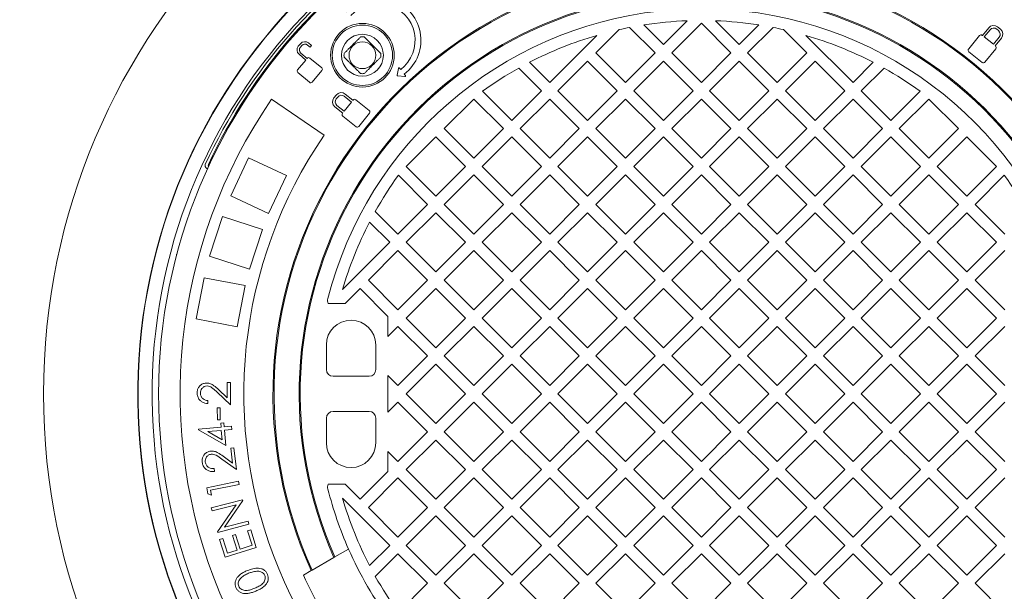
# Model space of a CAD drawing. Units: millimetres. Extents: x 618 to 6918, y 410 to 4891.
# Drawn here: x 5230 to 5817, y 2539 to 2880 of the extents above; entities that cross this region are included whole.
import ezdxf

# ---------------------------------------------------------------- set-up
doc = ezdxf.new("R2010")
doc.units = ezdxf.units.MM
doc.header["$LTSCALE"] = 25
doc.linetypes.add('SLD-Durchgehend', pattern=[0])
doc.layers.add('MAßLINIE_MAßZEICHNUNGEN', color=7, linetype='SLD-Durchgehend')
doc.styles.add('SLDTEXTSTYLE0', font='Opinion Pro')
doc.dimstyles.new('SLDDIMSTYLE0', dxfattribs={"dimtxt": 132.291667, "dimasz": 87.5, "dimexe": 0, "dimexo": 0.0625, "dimgap": 33.072917, "dimtad": 0, "dimdec": 0, "dimrnd": 1e-09, "dimzin": 12, "dimdsep": 46, "dimtxsty": 'SLDTEXTSTYLE0', "dimsah": 1, "dimcen": 0.09, "dimadec": 0, "dimazin": 3, "dimtfac": 1, "dimtdec": 0, "dimtofl": 0, "dimtmove": 0, "dimatfit": 3, "dimfxl": 1, "dimfrac": 2, "dimtolj": 1, "dimtzin": 12, "dimarcsym": 0})

# ---------------------------------------------------------------- blocks, each defined once
blk = doc.blocks.new('_D')
at = {"layer": 'MAßLINIE_MAßZEICHNUNGEN', "color": 7}
for p, q in [((5663.9, 3201.7), (6846.32, 3201.7)), ((6821.32, 3201.7), (6821.32, 2848.28)), ((6821.32, 2111.7), (6821.32, 2465.12)), ((5663.9, 2111.7), (6846.32, 2111.7))]:
    blk.add_line(p, q, dxfattribs=at)
for points in [[(6821.32, 3201.7), (6783.82, 3114.2), (6858.82, 3114.2)], [(6821.32, 2111.7), (6858.82, 2199.2), (6783.82, 2199.2)]]:
    blk.add_solid(points, dxfattribs=at)
at = {"layer": 'MAßLINIE_MAßZEICHNUNGEN', "color": 7, "insert": (6744.63, 2465.12), "char_height": 132.292, "attachment_point": 1, "rotation": 90, "style": 'SLDTEXTSTYLE0'}
blk.add_mtext('1090', dxfattribs=at)
blk = doc.blocks.new('_D_1')
at = {"layer": 'MAßLINIE_MAßZEICHNUNGEN', "color": 7}
for p, q in [((4701.32, 2535.7), (4701.32, 1805.12)), ((6571.32, 2535.7), (6571.32, 1805.12)), ((4701.32, 1830.12), (5455.88, 1830.12)), ((6571.32, 1830.12), (5816.75, 1830.12))]:
    blk.add_line(p, q, dxfattribs=at)
for points in [[(4701.32, 1830.12), (4788.82, 1792.62), (4788.82, 1867.62)], [(6571.32, 1830.12), (6483.82, 1867.62), (6483.82, 1792.62)]]:
    blk.add_solid(points, dxfattribs=at)
at = {"layer": 'MAßLINIE_MAßZEICHNUNGEN', "color": 7, "insert": (5455.88, 1906.8), "char_height": 132.292, "attachment_point": 1, "style": 'SLDTEXTSTYLE0'}
blk.add_mtext('1870', dxfattribs=at)

msp = doc.modelspace()

# ---------------------------------------------------------------- linework, layer by layer
at = {"color": 7, "linetype": 'SLD-Durchgehend', "lineweight": 18}
for p, q in [((5613.69, 2865.3), (5627.93, 2879.54)), ((5644.7, 2879.54), (5658.94, 2865.3)), ((5587.28, 2874.24), (5573.38, 2860.35)), ((5608.74, 2860.35), (5593.53, 2875.56)), ((5601.95, 2877.04), (5613.69, 2865.3)), ((5636.32, 2878.03), (5618.64, 2860.35)), ((5653.99, 2860.35), (5636.32, 2878.03)), ((5658.94, 2865.3), (5670.68, 2877.04)), ((5679.1, 2875.56), (5663.89, 2860.35)), ((5699.25, 2860.35), (5685.35, 2874.24)), ((5807.79, 2875.35), (5804.05, 2870.73)), ((5808.6, 2874.13), (5805.14, 2869.85)), ((5813.61, 2873.67), (5812.54, 2874.54)), ((5814.83, 2874.49), (5813.08, 2875.91)), ((5390.39, 2868.63), (5390.5, 2868.54)), ((5545.81, 2842.67), (5573.93, 2870.8)), ((5698.7, 2870.8), (5726.82, 2842.67)), ((5802.24, 2870.65), (5795.83, 2862.74)), ((5804.05, 2870.73), (5803.93, 2870.82)), ((5805.14, 2869.85), (5810.56, 2865.46)), ((5810.56, 2865.46), (5814.02, 2869.74)), ((5811.65, 2864.58), (5815.39, 2869.2)), ((5397.13, 2865.84), (5395.83, 2864.29)), ((5397.05, 2863.78), (5397.85, 2864.73)), ((5401.4, 2865.04), (5402.8, 2863.86)), ((5403.61, 2864.83), (5401.9, 2866.26)), ((5402.8, 2863.86), (5403.61, 2864.83)), ((5805.56, 2854.86), (5811.96, 2862.77)), ((5811.79, 2864.46), (5811.65, 2864.58)), ((5383.15, 2859.7), (5383.04, 2859.79)), ((5400.35, 2856.07), (5395.4, 2850.17)), ((5396.25, 2859.52), (5400.35, 2856.07)), ((5401.16, 2857.04), (5397.36, 2860.23)), ((5401.25, 2857.15), (5401.16, 2857.04)), ((5409.79, 2851.39), (5402.77, 2857.28)), ((5568.43, 2855.4), (5550.76, 2837.72)), ((5586.11, 2837.72), (5568.43, 2855.4)), ((5573.38, 2860.35), (5591.06, 2842.67)), ((5591.06, 2842.67), (5608.74, 2860.35)), ((5613.69, 2855.4), (5596.01, 2837.72)), ((5631.37, 2837.72), (5613.69, 2855.4)), ((5618.64, 2860.35), (5636.32, 2842.67)), ((5636.32, 2842.67), (5653.99, 2860.35)), ((5658.94, 2855.4), (5641.26, 2837.72)), ((5676.62, 2837.72), (5658.94, 2855.4)), ((5663.89, 2860.35), (5681.57, 2842.67)), ((5681.57, 2842.67), (5699.25, 2860.35)), ((5704.2, 2855.4), (5686.52, 2837.72)), ((5721.88, 2837.72), (5704.2, 2855.4)), ((5796.01, 2861.05), (5803.87, 2854.68)), ((5404.07, 2842.89), (5409.92, 2849.87)), ((5455.55, 2851.11), (5454.88, 2847.03)), ((5456.92, 2850.43), (5456.26, 2851.29)), ((5540.86, 2837.72), (5527.32, 2851.25)), ((5533.76, 2854.72), (5545.81, 2842.67)), ((5726.82, 2842.67), (5738.87, 2854.72)), ((5745.31, 2851.25), (5731.77, 2837.72)), ((5395.53, 2848.65), (5402.55, 2842.76)), ((5455.24, 2846.57), (5459.35, 2846.16)), ((5459.71, 2846.81), (5459.05, 2847.66)), ((5379.85, 2832.62), (5411.18, 2811.12)), ((5418.53, 2835.22), (5417.11, 2833.47)), ((5419.34, 2834), (5418.48, 2832.93)), ((5427.56, 2830.95), (5423.28, 2834.41)), ((5428.44, 2832.03), (5423.82, 2835.78)), ((5428.56, 2832.17), (5428.44, 2832.03)), ((5438.15, 2825.94), (5430.24, 2832.35)), ((5500.55, 2832.77), (5482.87, 2815.09)), ((5518.23, 2815.09), (5500.55, 2832.77)), ((5505.74, 2837.48), (5523.18, 2820.04)), ((5523.18, 2820.04), (5540.86, 2837.72)), ((5545.81, 2832.77), (5528.13, 2815.09)), ((5563.48, 2815.09), (5545.81, 2832.77)), ((5550.76, 2837.72), (5568.43, 2820.04)), ((5568.43, 2820.04), (5586.11, 2837.72)), ((5591.06, 2832.77), (5573.38, 2815.09)), ((5608.74, 2815.09), (5591.06, 2832.77)), ((5596.01, 2837.72), (5613.69, 2820.04)), ((5613.69, 2820.04), (5631.37, 2837.72)), ((5636.32, 2832.77), (5618.64, 2815.09)), ((5653.99, 2815.09), (5636.32, 2832.77)), ((5641.26, 2837.72), (5658.94, 2820.04)), ((5658.94, 2820.04), (5676.62, 2837.72)), ((5681.57, 2832.77), (5663.89, 2815.09)), ((5699.25, 2815.09), (5681.57, 2832.77)), ((5686.52, 2837.72), (5704.2, 2820.04)), ((5704.2, 2820.04), (5721.88, 2837.72)), ((5726.82, 2832.77), (5709.15, 2815.09)), ((5744.5, 2815.09), (5726.82, 2832.77)), ((5731.77, 2837.72), (5749.45, 2820.04)), ((5749.45, 2820.04), (5766.89, 2837.48)), ((5772.08, 2832.77), (5754.4, 2815.09)), ((5789.76, 2815.09), (5772.08, 2832.77)), ((5417.67, 2828.18), (5422.29, 2824.43)), ((5418.89, 2828.99), (5423.17, 2825.52)), ((5423.17, 2825.52), (5427.56, 2830.95)), ((5422.29, 2824.43), (5422.19, 2824.32)), ((5422.37, 2822.63), (5430.28, 2816.22)), ((5431.97, 2816.4), (5438.33, 2824.26)), ((5482.87, 2815.09), (5500.55, 2797.42)), ((5500.55, 2797.42), (5518.23, 2815.09)), ((5528.13, 2815.09), (5545.81, 2797.42)), ((5545.81, 2797.42), (5563.48, 2815.09)), ((5573.38, 2815.09), (5591.06, 2797.42)), ((5591.06, 2797.42), (5608.74, 2815.09)), ((5618.64, 2815.09), (5636.32, 2797.42)), ((5636.32, 2797.42), (5653.99, 2815.09)), ((5663.89, 2815.09), (5681.57, 2797.42)), ((5681.57, 2797.42), (5699.25, 2815.09)), ((5709.15, 2815.09), (5726.82, 2797.42)), ((5726.82, 2797.42), (5744.5, 2815.09)), ((5754.4, 2815.09), (5772.08, 2797.42)), ((5772.08, 2797.42), (5789.76, 2815.09)), ((5477.92, 2810.14), (5460.25, 2792.47)), ((5495.6, 2792.47), (5477.92, 2810.14)), ((5523.18, 2810.14), (5505.5, 2792.47)), ((5540.86, 2792.47), (5523.18, 2810.14)), ((5568.43, 2810.14), (5550.76, 2792.47)), ((5586.11, 2792.47), (5568.43, 2810.14)), ((5613.69, 2810.14), (5596.01, 2792.47)), ((5631.37, 2792.47), (5613.69, 2810.14)), ((5658.94, 2810.14), (5641.26, 2792.47)), ((5676.62, 2792.47), (5658.94, 2810.14)), ((5704.2, 2810.14), (5686.52, 2792.47)), ((5721.88, 2792.47), (5704.2, 2810.14)), ((5749.45, 2810.14), (5731.77, 2792.47)), ((5767.13, 2792.47), (5749.45, 2810.14)), ((5794.71, 2810.14), (5777.03, 2792.47)), ((5812.38, 2792.47), (5794.71, 2810.14)), ((5366.12, 2797.66), (5355.47, 2775.04)), ((5388.74, 2787.02), (5366.12, 2797.66)), ((5340.29, 2793.71), (5340.17, 2793.39)), ((5460.25, 2792.47), (5477.92, 2774.79)), ((5477.92, 2774.79), (5495.6, 2792.47)), ((5505.5, 2792.47), (5523.18, 2774.79)), ((5523.18, 2774.79), (5540.86, 2792.47)), ((5550.76, 2792.47), (5568.43, 2774.79)), ((5568.43, 2774.79), (5586.11, 2792.47)), ((5596.01, 2792.47), (5613.69, 2774.79)), ((5613.69, 2774.79), (5631.37, 2792.47)), ((5641.26, 2792.47), (5658.94, 2774.79)), ((5658.94, 2774.79), (5676.62, 2792.47)), ((5686.52, 2792.47), (5704.2, 2774.79)), ((5704.2, 2774.79), (5721.88, 2792.47)), ((5731.77, 2792.47), (5749.45, 2774.79)), ((5749.45, 2774.79), (5767.13, 2792.47)), ((5777.03, 2792.47), (5794.71, 2774.79)), ((5794.71, 2774.79), (5812.38, 2792.47)), ((5388.74, 2787.02), (5378.09, 2764.4)), ((5472.97, 2769.84), (5455.54, 2787.27)), ((5500.55, 2787.52), (5482.87, 2769.84)), ((5518.23, 2769.84), (5500.55, 2787.52)), ((5545.81, 2787.52), (5528.13, 2769.84)), ((5563.48, 2769.84), (5545.81, 2787.52)), ((5591.06, 2787.52), (5573.38, 2769.84)), ((5608.74, 2769.84), (5591.06, 2787.52)), ((5636.32, 2787.52), (5618.64, 2769.84)), ((5653.99, 2769.84), (5636.32, 2787.52)), ((5681.57, 2787.52), (5663.89, 2769.84)), ((5699.25, 2769.84), (5681.57, 2787.52)), ((5726.82, 2787.52), (5709.15, 2769.84)), ((5744.5, 2769.84), (5726.82, 2787.52)), ((5772.08, 2787.52), (5754.4, 2769.84)), ((5789.76, 2769.84), (5772.08, 2787.52)), ((5817.09, 2787.27), (5799.66, 2769.84)), ((5336.29, 2778.69), (5335.99, 2778.79)), ((5378.09, 2764.4), (5355.47, 2775.04)), ((5455.3, 2752.16), (5472.97, 2769.84)), ((5482.87, 2769.84), (5500.55, 2752.16)), ((5500.55, 2752.16), (5518.23, 2769.84)), ((5528.13, 2769.84), (5545.81, 2752.16)), ((5545.81, 2752.16), (5563.48, 2769.84)), ((5573.38, 2769.84), (5591.06, 2752.16)), ((5591.06, 2752.16), (5608.74, 2769.84)), ((5618.64, 2769.84), (5636.32, 2752.16)), ((5636.32, 2752.16), (5653.99, 2769.84)), ((5663.89, 2769.84), (5681.57, 2752.16)), ((5681.57, 2752.16), (5699.25, 2769.84)), ((5709.15, 2769.84), (5726.82, 2752.16)), ((5726.82, 2752.16), (5744.5, 2769.84)), ((5754.4, 2769.84), (5772.08, 2752.16)), ((5772.08, 2752.16), (5789.76, 2769.84)), ((5799.66, 2769.84), (5817.33, 2752.16)), ((5350.58, 2762.69), (5342.86, 2738.91)), ((5374.36, 2754.96), (5350.58, 2762.69)), ((5441.76, 2765.69), (5455.3, 2752.16)), ((5477.92, 2764.89), (5460.25, 2747.21)), ((5495.6, 2747.21), (5477.92, 2764.89)), ((5523.18, 2764.89), (5505.5, 2747.21)), ((5540.86, 2747.21), (5523.18, 2764.89)), ((5568.43, 2764.89), (5550.76, 2747.21)), ((5586.11, 2747.21), (5568.43, 2764.89)), ((5613.69, 2764.89), (5596.01, 2747.21)), ((5631.37, 2747.21), (5613.69, 2764.89)), ((5658.94, 2764.89), (5641.26, 2747.21)), ((5676.62, 2747.21), (5658.94, 2764.89)), ((5704.2, 2764.89), (5686.52, 2747.21)), ((5721.88, 2747.21), (5704.2, 2764.89)), ((5749.45, 2764.89), (5731.77, 2747.21)), ((5767.13, 2747.21), (5749.45, 2764.89)), ((5794.71, 2764.89), (5777.03, 2747.21)), ((5812.38, 2747.21), (5794.71, 2764.89)), ((5450.35, 2747.21), (5438.3, 2759.26)), ((5374.36, 2754.96), (5366.63, 2731.18)), ((5422.22, 2719.08), (5450.35, 2747.21)), ((5460.25, 2747.21), (5477.92, 2729.53)), ((5477.92, 2729.53), (5495.6, 2747.21)), ((5505.5, 2747.21), (5523.18, 2729.53)), ((5523.18, 2729.53), (5540.86, 2747.21)), ((5550.76, 2747.21), (5568.43, 2729.53)), ((5568.43, 2729.53), (5586.11, 2747.21)), ((5596.01, 2747.21), (5613.69, 2729.53)), ((5613.69, 2729.53), (5631.37, 2747.21)), ((5641.26, 2747.21), (5658.94, 2729.53)), ((5658.94, 2729.53), (5676.62, 2747.21)), ((5686.52, 2747.21), (5704.2, 2729.53)), ((5704.2, 2729.53), (5721.88, 2747.21)), ((5731.77, 2747.21), (5749.45, 2729.53)), ((5749.45, 2729.53), (5767.13, 2747.21)), ((5777.03, 2747.21), (5794.71, 2729.53)), ((5794.71, 2729.53), (5812.38, 2747.21)), ((5322.99, 2739.94), (5323.29, 2739.84)), ((5366.63, 2731.18), (5342.86, 2738.91)), ((5455.3, 2742.26), (5437.62, 2724.58)), ((5472.97, 2724.58), (5455.3, 2742.26)), ((5500.55, 2742.26), (5482.87, 2724.58)), ((5518.23, 2724.58), (5500.55, 2742.26)), ((5545.81, 2742.26), (5528.13, 2724.58)), ((5563.48, 2724.58), (5545.81, 2742.26)), ((5591.06, 2742.26), (5573.38, 2724.58)), ((5608.74, 2724.58), (5591.06, 2742.26)), ((5636.32, 2742.26), (5618.64, 2724.58)), ((5653.99, 2724.58), (5636.32, 2742.26)), ((5681.57, 2742.26), (5663.89, 2724.58)), ((5699.25, 2724.58), (5681.57, 2742.26)), ((5726.82, 2742.26), (5709.15, 2724.58)), ((5744.5, 2724.58), (5726.82, 2742.26)), ((5772.08, 2742.26), (5754.4, 2724.58)), ((5789.76, 2724.58), (5772.08, 2742.26)), ((5817.33, 2742.26), (5799.66, 2724.58)), ((5339.55, 2726.04), (5334.87, 2701.48)), ((5364.11, 2721.35), (5339.55, 2726.04)), ((5364.11, 2721.35), (5359.42, 2696.8)), ((5437.62, 2724.58), (5455.3, 2706.91)), ((5455.3, 2706.91), (5472.97, 2724.58)), ((5482.87, 2724.58), (5500.55, 2706.91)), ((5500.55, 2706.91), (5518.23, 2724.58)), ((5528.13, 2724.58), (5545.81, 2706.91)), ((5545.81, 2706.91), (5563.48, 2724.58)), ((5573.38, 2724.58), (5591.06, 2706.91)), ((5591.06, 2706.91), (5608.74, 2724.58)), ((5618.64, 2724.58), (5636.32, 2706.91)), ((5636.32, 2706.91), (5653.99, 2724.58)), ((5663.89, 2724.58), (5681.57, 2706.91)), ((5681.57, 2706.91), (5699.25, 2724.58)), ((5709.15, 2724.58), (5726.82, 2706.91)), ((5726.82, 2706.91), (5744.5, 2724.58)), ((5754.4, 2724.58), (5772.08, 2706.91)), ((5772.08, 2706.91), (5789.76, 2724.58)), ((5799.66, 2724.58), (5817.33, 2706.91)), ((5432.67, 2719.63), (5423.74, 2710.7)), ((5449.32, 2702.99), (5432.67, 2719.63)), ((5477.92, 2719.63), (5460.25, 2701.96)), ((5495.6, 2701.96), (5477.92, 2719.63)), ((5523.18, 2719.63), (5505.5, 2701.96)), ((5540.86, 2701.96), (5523.18, 2719.63)), ((5568.43, 2719.63), (5550.76, 2701.96)), ((5586.11, 2701.96), (5568.43, 2719.63)), ((5613.69, 2719.63), (5596.01, 2701.96)), ((5631.37, 2701.96), (5613.69, 2719.63)), ((5658.94, 2719.63), (5641.26, 2701.96)), ((5676.62, 2701.96), (5658.94, 2719.63)), ((5704.2, 2719.63), (5686.52, 2701.96)), ((5721.88, 2701.96), (5704.2, 2719.63)), ((5749.45, 2719.63), (5731.77, 2701.96)), ((5767.13, 2701.96), (5749.45, 2719.63)), ((5794.71, 2719.63), (5777.03, 2701.96)), ((5812.38, 2701.96), (5794.71, 2719.63)), ((5413.58, 2710.7), (5423.74, 2710.7)), ((5449.32, 2702.99), (5449.32, 2691.03)), ((5359.42, 2696.8), (5334.87, 2701.48)), ((5455.3, 2697.01), (5449.32, 2691.03)), ((5472.97, 2679.33), (5455.3, 2697.01)), ((5460.25, 2701.96), (5477.92, 2684.28)), ((5477.92, 2684.28), (5495.6, 2701.96)), ((5500.55, 2697.01), (5482.87, 2679.33)), ((5518.23, 2679.33), (5500.55, 2697.01)), ((5505.5, 2701.96), (5523.18, 2684.28)), ((5523.18, 2684.28), (5540.86, 2701.96)), ((5545.81, 2697.01), (5528.13, 2679.33)), ((5563.48, 2679.33), (5545.81, 2697.01)), ((5550.76, 2701.96), (5568.43, 2684.28)), ((5568.43, 2684.28), (5586.11, 2701.96)), ((5591.06, 2697.01), (5573.38, 2679.33)), ((5608.74, 2679.33), (5591.06, 2697.01)), ((5596.01, 2701.96), (5613.69, 2684.28)), ((5613.69, 2684.28), (5631.37, 2701.96)), ((5636.32, 2697.01), (5618.64, 2679.33)), ((5653.99, 2679.33), (5636.32, 2697.01)), ((5641.26, 2701.96), (5658.94, 2684.28)), ((5658.94, 2684.28), (5676.62, 2701.96)), ((5681.57, 2697.01), (5663.89, 2679.33)), ((5699.25, 2679.33), (5681.57, 2697.01)), ((5686.52, 2701.96), (5704.2, 2684.28)), ((5704.2, 2684.28), (5721.88, 2701.96)), ((5726.82, 2697.01), (5709.15, 2679.33)), ((5744.5, 2679.33), (5726.82, 2697.01)), ((5731.77, 2701.96), (5749.45, 2684.28)), ((5749.45, 2684.28), (5767.13, 2701.96)), ((5772.08, 2697.01), (5754.4, 2679.33)), ((5789.76, 2679.33), (5772.08, 2697.01)), ((5777.03, 2701.96), (5794.71, 2684.28)), ((5794.71, 2684.28), (5812.38, 2701.96)), ((5817.33, 2697.01), (5799.66, 2679.33)), ((5412.57, 2685.95), (5412.57, 2671.2)), ((5442.07, 2685.95), (5442.07, 2671.2)), ((5455.3, 2661.65), (5472.97, 2679.33)), ((5482.87, 2679.33), (5500.55, 2661.65)), ((5500.55, 2661.65), (5518.23, 2679.33)), ((5528.13, 2679.33), (5545.81, 2661.65)), ((5545.81, 2661.65), (5563.48, 2679.33)), ((5573.38, 2679.33), (5591.06, 2661.65)), ((5591.06, 2661.65), (5608.74, 2679.33)), ((5618.64, 2679.33), (5636.32, 2661.65)), ((5636.32, 2661.65), (5653.99, 2679.33)), ((5663.89, 2679.33), (5681.57, 2661.65)), ((5681.57, 2661.65), (5699.25, 2679.33)), ((5709.15, 2679.33), (5726.82, 2661.65)), ((5726.82, 2661.65), (5744.5, 2679.33)), ((5754.4, 2679.33), (5772.08, 2661.65)), ((5772.08, 2661.65), (5789.76, 2679.33)), ((5799.66, 2679.33), (5817.33, 2661.65)), ((5477.92, 2674.38), (5460.25, 2656.7)), ((5495.6, 2656.7), (5477.92, 2674.38)), ((5523.18, 2674.38), (5505.5, 2656.7)), ((5540.86, 2656.7), (5523.18, 2674.38)), ((5568.43, 2674.38), (5550.76, 2656.7)), ((5586.11, 2656.7), (5568.43, 2674.38)), ((5613.69, 2674.38), (5596.01, 2656.7)), ((5631.37, 2656.7), (5613.69, 2674.38)), ((5658.94, 2674.38), (5641.26, 2656.7)), ((5676.62, 2656.7), (5658.94, 2674.38)), ((5704.2, 2674.38), (5686.52, 2656.7)), ((5721.88, 2656.7), (5704.2, 2674.38)), ((5749.45, 2674.38), (5731.77, 2656.7)), ((5767.13, 2656.7), (5749.45, 2674.38)), ((5794.71, 2674.38), (5777.03, 2656.7)), ((5812.38, 2656.7), (5794.71, 2674.38)), ((5449.32, 2667.63), (5449.32, 2645.77)), ((5449.32, 2667.63), (5455.3, 2661.65)), ((5353.41, 2654.36), (5353.41, 2663.43)), ((5353.41, 2663.43), (5355.41, 2663.43)), ((5355.41, 2663.43), (5355.41, 2650.18)), ((5438.07, 2667.2), (5416.57, 2667.2)), ((5355.41, 2650.18), (5347.34, 2657.74)), ((5348.2, 2659.24), (5353.41, 2654.36)), ((5460.25, 2656.7), (5477.92, 2639.02)), ((5477.92, 2639.02), (5495.6, 2656.7)), ((5505.5, 2656.7), (5523.18, 2639.02)), ((5523.18, 2639.02), (5540.86, 2656.7)), ((5550.76, 2656.7), (5568.43, 2639.02)), ((5568.43, 2639.02), (5586.11, 2656.7)), ((5596.01, 2656.7), (5613.69, 2639.02)), ((5613.69, 2639.02), (5631.37, 2656.7)), ((5641.26, 2656.7), (5658.94, 2639.02)), ((5658.94, 2639.02), (5676.62, 2656.7)), ((5686.52, 2656.7), (5704.2, 2639.02)), ((5704.2, 2639.02), (5721.88, 2656.7)), ((5731.77, 2656.7), (5749.45, 2639.02)), ((5749.45, 2639.02), (5767.13, 2656.7)), ((5777.03, 2656.7), (5794.71, 2639.02)), ((5794.71, 2639.02), (5812.38, 2656.7)), ((5341.91, 2652.68), (5341.91, 2650.93)), ((5455.3, 2651.75), (5449.32, 2645.77)), ((5472.97, 2634.07), (5455.3, 2651.75)), ((5500.55, 2651.75), (5482.87, 2634.07)), ((5518.23, 2634.07), (5500.55, 2651.75)), ((5545.81, 2651.75), (5528.13, 2634.07)), ((5563.48, 2634.07), (5545.81, 2651.75)), ((5591.06, 2651.75), (5573.38, 2634.07)), ((5608.74, 2634.07), (5591.06, 2651.75)), ((5636.32, 2651.75), (5618.64, 2634.07)), ((5653.99, 2634.07), (5636.32, 2651.75)), ((5681.57, 2651.75), (5663.89, 2634.07)), ((5699.25, 2634.07), (5681.57, 2651.75)), ((5726.82, 2651.75), (5709.15, 2634.07)), ((5744.5, 2634.07), (5726.82, 2651.75)), ((5772.08, 2651.75), (5754.4, 2634.07)), ((5789.76, 2634.07), (5772.08, 2651.75)), ((5817.33, 2651.75), (5799.66, 2634.07)), ((5347.5, 2648.35), (5349.1, 2648.39)), ((5347.67, 2641.1), (5347.5, 2648.35)), ((5349.1, 2648.39), (5349.28, 2641.14)), ((5438.07, 2646.2), (5416.57, 2646.2)), ((5349.28, 2641.14), (5347.67, 2641.1)), ((5349.49, 2639.2), (5351.35, 2639.35)), ((5349.69, 2636.85), (5349.49, 2639.2)), ((5351.35, 2639.35), (5351.55, 2637.01)), ((5412.57, 2642.2), (5412.57, 2627.45)), ((5442.07, 2642.2), (5442.07, 2627.45)), ((5336.17, 2635.72), (5349.69, 2636.85)), ((5336.21, 2635.32), (5336.17, 2635.72)), ((5352.49, 2625.8), (5336.21, 2635.32)), ((5349.85, 2634.91), (5341.77, 2634.24)), ((5341.77, 2634.24), (5350.33, 2629.2)), ((5350.33, 2629.2), (5349.85, 2634.91)), ((5351.55, 2637.01), (5356.05, 2637.38)), ((5356.22, 2635.45), (5351.71, 2635.07)), ((5351.71, 2635.07), (5352.49, 2625.8)), ((5356.05, 2637.38), (5356.22, 2635.45)), ((5455.3, 2616.4), (5472.97, 2634.07)), ((5482.87, 2634.07), (5500.55, 2616.4)), ((5500.55, 2616.4), (5518.23, 2634.07)), ((5528.13, 2634.07), (5545.81, 2616.4)), ((5545.81, 2616.4), (5563.48, 2634.07)), ((5573.38, 2634.07), (5591.06, 2616.4)), ((5591.06, 2616.4), (5608.74, 2634.07)), ((5618.64, 2634.07), (5636.32, 2616.4)), ((5636.32, 2616.4), (5653.99, 2634.07)), ((5663.89, 2634.07), (5681.57, 2616.4)), ((5681.57, 2616.4), (5699.25, 2634.07)), ((5709.15, 2634.07), (5726.82, 2616.4)), ((5726.82, 2616.4), (5744.5, 2634.07)), ((5754.4, 2634.07), (5772.08, 2616.4)), ((5772.08, 2616.4), (5789.76, 2634.07)), ((5799.66, 2634.07), (5817.33, 2616.4)), ((5477.92, 2629.12), (5460.25, 2611.45)), ((5495.6, 2611.45), (5477.92, 2629.12)), ((5523.18, 2629.12), (5505.5, 2611.45)), ((5540.86, 2611.45), (5523.18, 2629.12)), ((5568.43, 2629.12), (5550.76, 2611.45)), ((5586.11, 2611.45), (5568.43, 2629.12)), ((5613.69, 2629.12), (5596.01, 2611.45)), ((5631.37, 2611.45), (5613.69, 2629.12)), ((5658.94, 2629.12), (5641.26, 2611.45)), ((5676.62, 2611.45), (5658.94, 2629.12)), ((5704.2, 2629.12), (5686.52, 2611.45)), ((5721.88, 2611.45), (5704.2, 2629.12)), ((5749.45, 2629.12), (5731.77, 2611.45)), ((5767.13, 2611.45), (5749.45, 2629.12)), ((5794.71, 2629.12), (5777.03, 2611.45)), ((5812.38, 2611.45), (5794.71, 2629.12)), ((5355.56, 2624.26), (5357.42, 2624.48)), ((5356.65, 2615.39), (5355.56, 2624.26)), ((5357.42, 2624.48), (5359.02, 2611.44)), ((5449.32, 2622.38), (5449.32, 2610.42)), ((5449.32, 2622.38), (5455.3, 2616.4)), ((5359.02, 2611.44), (5350.19, 2617.8)), ((5350.9, 2619.54), (5356.65, 2615.39)), ((5345.55, 2612.11), (5345.77, 2610.27)), ((5432.67, 2593.77), (5449.32, 2610.42)), ((5460.25, 2611.45), (5477.92, 2593.77)), ((5477.92, 2593.77), (5495.6, 2611.45)), ((5505.5, 2611.45), (5523.18, 2593.77)), ((5523.18, 2593.77), (5540.86, 2611.45)), ((5550.76, 2611.45), (5568.43, 2593.77)), ((5568.43, 2593.77), (5586.11, 2611.45)), ((5596.01, 2611.45), (5613.69, 2593.77)), ((5613.69, 2593.77), (5631.37, 2611.45)), ((5641.26, 2611.45), (5658.94, 2593.77)), ((5658.94, 2593.77), (5676.62, 2611.45)), ((5686.52, 2611.45), (5704.2, 2593.77)), ((5704.2, 2593.77), (5721.88, 2611.45)), ((5731.77, 2611.45), (5749.45, 2593.77)), ((5749.45, 2593.77), (5767.13, 2611.45)), ((5777.03, 2611.45), (5794.71, 2593.77)), ((5794.71, 2593.77), (5812.38, 2611.45)), ((5341.16, 2600.65), (5360.2, 2604.56)), ((5360.2, 2604.56), (5360.58, 2602.67)), ((5455.3, 2606.5), (5437.62, 2588.82)), ((5472.97, 2588.82), (5455.3, 2606.5)), ((5500.55, 2606.5), (5482.87, 2588.82)), ((5518.23, 2588.82), (5500.55, 2606.5)), ((5545.81, 2606.5), (5528.13, 2588.82)), ((5563.48, 2588.82), (5545.81, 2606.5)), ((5591.06, 2606.5), (5573.38, 2588.82)), ((5608.74, 2588.82), (5591.06, 2606.5)), ((5636.32, 2606.5), (5618.64, 2588.82)), ((5653.99, 2588.82), (5636.32, 2606.5)), ((5681.57, 2606.5), (5663.89, 2588.82)), ((5699.25, 2588.82), (5681.57, 2606.5)), ((5726.82, 2606.5), (5709.15, 2588.82)), ((5744.5, 2588.82), (5726.82, 2606.5)), ((5772.08, 2606.5), (5754.4, 2588.82)), ((5789.76, 2588.82), (5772.08, 2606.5)), ((5817.33, 2606.5), (5799.66, 2588.82)), ((5341.93, 2596.91), (5341.16, 2600.65)), ((5344.02, 2596.15), (5341.93, 2596.91)), ((5360.58, 2602.67), (5343.41, 2599.14)), ((5343.41, 2599.14), (5344.02, 2596.15)), ((5413.58, 2602.7), (5423.74, 2602.7)), ((5423.74, 2602.7), (5432.67, 2593.77)), ((5343.9, 2588.64), (5362.57, 2593.51)), ((5362.68, 2593.09), (5351.77, 2577.1)), ((5362.57, 2593.51), (5362.68, 2593.09)), ((5450.35, 2566.19), (5422.22, 2594.32)), ((5344.38, 2586.8), (5343.9, 2588.64)), ((5358.67, 2590.53), (5344.38, 2586.8)), ((5347.61, 2574.39), (5358.67, 2590.53)), ((5437.62, 2588.82), (5455.3, 2571.14)), ((5455.3, 2571.14), (5472.97, 2588.82)), ((5482.87, 2588.82), (5500.55, 2571.14)), ((5500.55, 2571.14), (5518.23, 2588.82)), ((5528.13, 2588.82), (5545.81, 2571.14)), ((5545.81, 2571.14), (5563.48, 2588.82)), ((5573.38, 2588.82), (5591.06, 2571.14)), ((5591.06, 2571.14), (5608.74, 2588.82)), ((5618.64, 2588.82), (5636.32, 2571.14)), ((5636.32, 2571.14), (5653.99, 2588.82)), ((5663.89, 2588.82), (5681.57, 2571.14)), ((5681.57, 2571.14), (5699.25, 2588.82)), ((5709.15, 2588.82), (5726.82, 2571.14)), ((5726.82, 2571.14), (5744.5, 2588.82)), ((5754.4, 2588.82), (5772.08, 2571.14)), ((5772.08, 2571.14), (5789.76, 2588.82)), ((5799.66, 2588.82), (5817.33, 2571.14)), ((5351.77, 2577.1), (5365.89, 2580.77)), ((5365.89, 2580.77), (5366.39, 2578.84)), ((5477.92, 2583.87), (5460.25, 2566.19)), ((5495.6, 2566.19), (5477.92, 2583.87)), ((5523.18, 2583.87), (5505.5, 2566.19)), ((5540.86, 2566.19), (5523.18, 2583.87)), ((5568.43, 2583.87), (5550.76, 2566.19)), ((5586.11, 2566.19), (5568.43, 2583.87)), ((5613.69, 2583.87), (5596.01, 2566.19)), ((5631.37, 2566.19), (5613.69, 2583.87)), ((5658.94, 2583.87), (5641.26, 2566.19)), ((5676.62, 2566.19), (5658.94, 2583.87)), ((5704.2, 2583.87), (5686.52, 2566.19)), ((5721.88, 2566.19), (5704.2, 2583.87)), ((5749.45, 2583.87), (5731.77, 2566.19)), ((5767.13, 2566.19), (5749.45, 2583.87)), ((5794.71, 2583.87), (5777.03, 2566.19)), ((5812.38, 2566.19), (5794.71, 2583.87)), ((5347.72, 2573.98), (5347.61, 2574.39)), ((5366.39, 2578.84), (5347.72, 2573.98)), ((5365.58, 2574.98), (5367.4, 2575.56)), ((5368.34, 2566.3), (5365.58, 2574.98)), ((5367.4, 2575.56), (5370.76, 2565.03)), ((5348.88, 2569.74), (5350.71, 2570.32)), ((5352.26, 2559.14), (5348.88, 2569.74)), ((5350.71, 2570.32), (5353.49, 2561.57)), ((5356.51, 2572.08), (5358.32, 2572.66)), ((5359.28, 2563.41), (5356.51, 2572.08)), ((5358.32, 2572.66), (5361.09, 2563.99)), ((5370.76, 2565.03), (5352.26, 2559.14)), ((5353.49, 2561.57), (5359.28, 2563.41)), ((5361.09, 2563.99), (5368.34, 2566.3)), ((5425.81, 2564.03), (5417.64, 2559.32)), ((5438.3, 2554.14), (5450.35, 2566.19)), ((5460.25, 2566.19), (5477.92, 2548.51)), ((5477.92, 2548.51), (5495.6, 2566.19)), ((5505.5, 2566.19), (5523.18, 2548.51)), ((5523.18, 2548.51), (5540.86, 2566.19)), ((5550.76, 2566.19), (5568.43, 2548.51)), ((5568.43, 2548.51), (5586.11, 2566.19)), ((5596.01, 2566.19), (5613.69, 2548.51)), ((5613.69, 2548.51), (5631.37, 2566.19)), ((5641.26, 2566.19), (5658.94, 2548.51)), ((5658.94, 2548.51), (5676.62, 2566.19)), ((5686.52, 2566.19), (5704.2, 2548.51)), ((5704.2, 2548.51), (5721.88, 2566.19)), ((5731.77, 2566.19), (5749.45, 2548.51)), ((5749.45, 2548.51), (5767.13, 2566.19)), ((5777.03, 2566.19), (5794.71, 2548.51)), ((5794.71, 2548.51), (5812.38, 2566.19)), ((5417.1, 2559), (5404.04, 2551.47)), ((5417.64, 2559.32), (5417.1, 2559)), ((5455.3, 2561.24), (5441.76, 2547.71)), ((5472.97, 2543.56), (5455.3, 2561.24)), ((5500.55, 2561.24), (5482.87, 2543.56)), ((5518.23, 2543.56), (5500.55, 2561.24)), ((5545.81, 2561.24), (5528.13, 2543.56)), ((5563.48, 2543.56), (5545.81, 2561.24)), ((5591.06, 2561.24), (5573.38, 2543.56)), ((5608.74, 2543.56), (5591.06, 2561.24)), ((5636.32, 2561.24), (5618.64, 2543.56)), ((5653.99, 2543.56), (5636.32, 2561.24)), ((5681.57, 2561.24), (5663.89, 2543.56)), ((5699.25, 2543.56), (5681.57, 2561.24)), ((5726.82, 2561.24), (5709.15, 2543.56)), ((5744.5, 2543.56), (5726.82, 2561.24)), ((5772.08, 2561.24), (5754.4, 2543.56)), ((5789.76, 2543.56), (5772.08, 2561.24)), ((5817.33, 2561.24), (5799.66, 2543.56)), ((5403.51, 2551.16), (5398.82, 2548.45)), ((5404.04, 2551.47), (5403.51, 2551.16)), ((5455.54, 2526.13), (5472.97, 2543.56)), ((5482.87, 2543.56), (5500.55, 2525.89)), ((5500.55, 2525.89), (5518.23, 2543.56)), ((5528.13, 2543.56), (5545.81, 2525.89)), ((5545.81, 2525.89), (5563.48, 2543.56)), ((5573.38, 2543.56), (5591.06, 2525.89)), ((5591.06, 2525.89), (5608.74, 2543.56)), ((5618.64, 2543.56), (5636.32, 2525.89)), ((5636.32, 2525.89), (5653.99, 2543.56)), ((5663.89, 2543.56), (5681.57, 2525.89)), ((5681.57, 2525.89), (5699.25, 2543.56)), ((5709.15, 2543.56), (5726.82, 2525.89)), ((5726.82, 2525.89), (5744.5, 2543.56)), ((5754.4, 2543.56), (5772.08, 2525.89)), ((5772.08, 2525.89), (5789.76, 2543.56)), ((5799.66, 2543.56), (5817.09, 2526.13))]:
    msp.add_line(p, q, dxfattribs=at)
for centre, radius in [((5636.32, 2656.7), 475), ((5636.32, 2656.7), 392.5), ((5434.08, 2858.93), 19), ((5434.08, 2858.93), 18), ((5434.08, 2858.93), 12.5), ((5434.08, 2858.93), 8)]:
    msp.add_circle(centre, radius, dxfattribs=at)
for centre, radius, start, end in [((5636.32, 2656.7), 336.3, 274.19336, 265.80664), ((5636.32, 2656.7), 336.11, 274.21136, 265.78864), ((5636.32, 2656.7), 327.73, 274.55611, 265.44389), ((5636.32, 2656.7), 323.88, 274.22375, 180), ((5636.32, 2656.7), 324.5, 32.56608, 65.03392), ((5636.32, 2656.7), 326.19, 32.43672, 65.16328), ((5636.32, 2656.7), 326.19, 122.43672, 155.16328), ((5636.32, 2656.7), 324.5, 122.56608, 155.03392), ((5636.32, 2656.7), 255.62, 95.61264, 204.38736), ((5636.32, 2656.7), 255, 95.62627, 204.37373), ((5636.32, 2656.7), 255.62, 335.61264, 84.38736), ((5636.32, 2656.7), 255, 335.62627, 84.37373), ((5636.32, 2656.7), 240, 95.97916, 204.02084), ((5636.32, 2656.7), 239.38, 95.99463, 204.00537), ((5443.5, 2867.87), 25.5, 307.58421, 138.01602), ((5636.32, 2656.7), 240, 335.97916, 84.02084), ((5636.32, 2656.7), 239.38, 335.99463, 84.00537), ((5636.32, 2656.7), 230, 96.24013, 165.68342), ((5443.5, 2867.87), 22, 307.58421, 138.01602), ((5636.32, 2656.7), 230, 14.31658, 83.75987), ((5636.32, 2656.7), 223, 92.15398, 98.86526), ((5636.32, 2656.7), 223, 81.13474, 87.84602), ((5636.32, 2656.7), 223, 101.06197, 102.70318), ((5636.32, 2656.7), 223, 77.29682, 78.93803), ((5810.71, 2872.98), 3.76, 51, 141), ((5810.78, 2872.36), 2.8, 51, 141), ((5811.85, 2871.5), 2.8, 321, 51), ((5812.47, 2871.56), 3.76, 321, 51), ((5434.08, 2858.93), 11, 84.40057, 95.59943), ((5636.32, 2656.7), 223, 106.24462, 117.38072), ((5636.32, 2656.7), 223, 62.61928, 73.75538), ((5803.17, 2869.89), 1.2, 51, 141), ((5398.42, 2862.11), 3.39, 140, 230), ((5398.98, 2862.16), 2.52, 140, 230), ((5399.73, 2863.66), 3.39, 50, 140), ((5399.78, 2863.11), 2.52, 50, 140), ((5796.77, 2861.98), 1.2, 141, 231), ((5811.03, 2863.53), 1.2, 321, 51), ((5402.07, 2856.45), 1.08, 50, 140), ((5434.08, 2858.93), 11, 174.40057, 185.59943), ((5434.08, 2858.93), 11, 354.40057, 5.59943), ((5396.22, 2849.48), 1.08, 140, 230), ((5409.1, 2850.56), 1.08, 320, 50), ((5455.94, 2851.04), 0.4, 37.58421, 170.7366), ((5636.32, 2656.7), 223, 119.25833, 125.83995), ((5636.32, 2656.7), 223, 54.16005, 60.74167), ((5804.63, 2855.62), 1.2, 231, 321), ((5434.08, 2858.93), 11, 264.40057, 275.59943), ((5455.28, 2846.96), 0.4, 170.7366, 264.43182), ((5459.39, 2846.56), 0.4, 264.43182, 37.58421), ((5403.24, 2843.59), 1.08, 230, 320), ((5636.32, 2656.7), 311, 145.5533, 259.4467), ((5420.03, 2831.1), 3.76, 141, 231), ((5420.65, 2831.17), 2.8, 141, 231), ((5421.45, 2832.85), 3.76, 51, 141), ((5421.52, 2832.23), 2.8, 51, 141), ((5429.49, 2831.42), 1.2, 51, 141), ((5636.32, 2656.7), 311, 280.5533, 34.4467), ((5423.12, 2823.56), 1.2, 141, 231), ((5437.4, 2825.01), 1.2, 321, 51), ((5431.04, 2817.15), 1.2, 231, 321), ((5636.32, 2656.7), 273, 145.5533, 259.4467), ((5636.32, 2656.7), 273, 280.5533, 34.4467), ((5343.5, 2793.03), 1.5, 155.03392, 209.31609), ((5636.32, 2656.7), 223, 144.16005, 150.74167), ((5636.32, 2656.7), 223, 29.25833, 35.83995), ((5636.32, 2656.7), 223, 152.61928, 163.75538), ((5418.3, 2712.34), 5, 165.68342, 199.1217), ((5427.32, 2685.95), 14.75, 90, 180), ((5427.32, 2685.95), 14.75, 0, 90), ((5416.57, 2671.2), 4, 180, 270), ((5438.07, 2671.2), 4, 270, 0), ((5636.32, 2656.7), 323.88, 180, 265.77625), ((5416.57, 2642.2), 4, 90, 180), ((5438.07, 2642.2), 4, 0, 90), ((5427.32, 2627.45), 14.75, 180, 270), ((5427.32, 2627.45), 14.75, 270, 0), ((5418.3, 2601.06), 5, 160.8783, 194.31658), ((5636.32, 2656.7), 230, 194.31658, 203.75987), ((5636.32, 2656.7), 223, 196.24462, 207.38072), ((5636.32, 2656.7), 230, 203.75987, 216.24013), ((5636.32, 2656.7), 261, 204.50347, 215.49653), ((5636.32, 2656.7), 223, 209.25833, 215.83995)]:
    msp.add_arc(centre, radius, start, end, dxfattribs=at)
for points, knots in [([(4816.32, 2656.7), (4816.36, 2660.89), (4816.44, 2669.27), (4817.24, 2684.45), (4818.93, 2702.22), (4821.99, 2722.47), (4826.17, 2742.7), (4831.48, 2762.86), (4837.92, 2782.88), (4843.53, 2797.65), (4849.65, 2812.32), (4856.3, 2826.92), (4866.12, 2845.93), (4876.83, 2864.45), (4888.52, 2882.66), (4901.17, 2900.51), (4914.75, 2918), (4929.06, 2934.89), (4944.77, 2951.97), (4961.92, 2969.13), (4980.61, 2986.31), (5000.03, 3002.76), (5021.55, 3019.59), (5045.22, 3036.6), (5071.17, 3053.63), (5097.86, 3069.63), (5123.4, 3083.63), (5147.55, 3095.86), (5170.19, 3106.52), (5193.17, 3116.58), (5216.46, 3126.04), (5240.03, 3134.92), (5263.65, 3143.14), (5287.3, 3150.74), (5310.97, 3157.74), (5334.8, 3164.2), (5361.44, 3170.78), (5390.9, 3177.27), (5423.21, 3183.42), (5455.75, 3188.69), (5488.5, 3193.07), (5521.43, 3196.56), (5554.87, 3199.2), (5588.78, 3200.96), (5623.14, 3201.79), (5657.59, 3201.68), (5692.11, 3200.62), (5726.66, 3198.6), (5760.54, 3195.67), (5793.71, 3191.88), (5826.2, 3187.27), (5858.58, 3181.77), (5890.81, 3175.37), (5922.81, 3168.05), (5954.6, 3159.79), (5986.16, 3150.56), (6017.43, 3140.36), (6048.33, 3129.15), (6078.86, 3116.92), (6109, 3103.6), (6138.65, 3089.19), (6167.7, 3073.66), (6192.97, 3058.82), (6214.66, 3045.04), (6232.94, 3032.64), (6250.48, 3019.94), (6267.28, 3006.97), (6283.34, 2993.75), (6298.99, 2979.99), (6314.07, 2965.81), (6328.52, 2951.22), (6342.33, 2936.25), (6355.58, 2920.77), (6368.33, 2904.65), (6380.51, 2887.88), (6392.06, 2870.45), (6402.82, 2852.52), (6412.88, 2833.86), (6422.15, 2814.46), (6430.51, 2794.33), (6437.87, 2773.59), (6444.11, 2752.28), (6449.16, 2730.46), (6452.4, 2711.49), (6454.35, 2695.53), (6455.48, 2682.63), (6456.16, 2669.69), (6456.42, 2655.12), (6456.03, 2638.96), (6454.75, 2621.25), (6452.64, 2603.63), (6449.67, 2585.91), (6445.81, 2568.14), (6441.04, 2550.35), (6435.46, 2532.81), (6428.8, 2514.78), (6420.95, 2496.34), (6411.86, 2477.56), (6401.88, 2459.23), (6390.95, 2441.18), (6379.08, 2423.45), (6366.29, 2406.06), (6352.78, 2389.23), (6337.93, 2372.21), (6321.7, 2355.09), (6303.99, 2337.94), (6285.55, 2321.48), (6265.13, 2304.63), (6242.67, 2287.58), (6218.05, 2270.5), (6192.7, 2254.38), (6168.31, 2240.16), (6145.11, 2227.65), (6123.24, 2216.66), (6101.02, 2206.25), (6078.48, 2196.42), (6055.64, 2187.16), (6030.87, 2177.84), (6004.13, 2168.6), (5975.4, 2159.61), (5946.36, 2151.4), (5917.03, 2143.99), (5887.45, 2137.35), (5860.13, 2131.97), (5835.14, 2127.63), (5812.51, 2124.15), (5789.8, 2121.11), (5764.52, 2118.2), (5736.64, 2115.6), (5706.18, 2113.53), (5675.62, 2112.19), (5644.99, 2111.61), (5614.29, 2111.77), (5583.66, 2112.68), (5553.12, 2114.34), (5522.67, 2116.75), (5492.24, 2119.91), (5461.84, 2123.85), (5431.49, 2128.57), (5401.32, 2134.07), (5371.35, 2140.35), (5341.6, 2147.42), (5311.99, 2155.32), (5282.55, 2164.08), (5253.31, 2173.73), (5223.9, 2184.42), (5194.41, 2196.22), (5164.83, 2209.26), (5135.69, 2223.36), (5110.24, 2236.87), (5088.41, 2249.4), (5070.01, 2260.64), (5051.89, 2272.41), (5034.08, 2284.74), (5016.6, 2297.65), (4998.55, 2311.88), (4980.04, 2327.59), (4961.21, 2344.94), (4943.1, 2363.13), (4927.61, 2380.17), (4914.56, 2395.74), (4903.68, 2409.64), (4893.28, 2423.93), (4882.81, 2439.48), (4872.43, 2456.33), (4862.33, 2474.55), (4853.04, 2493.36), (4844.62, 2512.75), (4837.16, 2532.69), (4831.16, 2551.74), (4826.44, 2569.79), (4822.81, 2586.74), (4819.94, 2603.96), (4817.87, 2621.4), (4816.56, 2639.03), (4816.4, 2650.81), (4816.32, 2656.7)], [0, 0, 0, 0, 0.002896, 0.005796, 0.010515, 0.015237, 0.019957, 0.024802, 0.029651, 0.034496, 0.035725, 0.040653, 0.045586, 0.05052, 0.055448, 0.060548, 0.065653, 0.070759, 0.07586, 0.081699, 0.087539, 0.093418, 0.099297, 0.106436, 0.113576, 0.120763, 0.127951, 0.133721, 0.139492, 0.145261, 0.151069, 0.156878, 0.162685, 0.168372, 0.174058, 0.179757, 0.185455, 0.193037, 0.200621, 0.208204, 0.215839, 0.223476, 0.231111, 0.239036, 0.246962, 0.254887, 0.262867, 0.270848, 0.278827, 0.286385, 0.293943, 0.301524, 0.309105, 0.316668, 0.324231, 0.331821, 0.339411, 0.346983, 0.354555, 0.362163, 0.36977, 0.377357, 0.384943, 0.390036, 0.395131, 0.400224, 0.405015, 0.409805, 0.414616, 0.419426, 0.424121, 0.428819, 0.433517, 0.438212, 0.443029, 0.447851, 0.452673, 0.45749, 0.462514, 0.467541, 0.472564, 0.477726, 0.482891, 0.488053, 0.491032, 0.494011, 0.497005, 0.499999, 0.504088, 0.508182, 0.512276, 0.516365, 0.520605, 0.52485, 0.529096, 0.533337, 0.538143, 0.542954, 0.547766, 0.552573, 0.557545, 0.562523, 0.567501, 0.572474, 0.578145, 0.583815, 0.589525, 0.595234, 0.602128, 0.609022, 0.615962, 0.622903, 0.628547, 0.634192, 0.639836, 0.645518, 0.651201, 0.656883, 0.663824, 0.670767, 0.677708, 0.684698, 0.69169, 0.69868, 0.703957, 0.709234, 0.714519, 0.719804, 0.726843, 0.733883, 0.740922, 0.747999, 0.755078, 0.762155, 0.769196, 0.776238, 0.783279, 0.79036, 0.797443, 0.804524, 0.811572, 0.818622, 0.825671, 0.83277, 0.839871, 0.84697, 0.854409, 0.861847, 0.869324, 0.8768, 0.88177, 0.88674, 0.89171, 0.896717, 0.901726, 0.906733, 0.912621, 0.91851, 0.924441, 0.930372, 0.934434, 0.938496, 0.942578, 0.946659, 0.951461, 0.956265, 0.961066, 0.965971, 0.97088, 0.975785, 0.979781, 0.98378, 0.987776, 0.99185, 0.995926, 1, 1, 1, 1]), ([(5452.3, 2196.22), (5440.31, 2198.26), (5416.31, 2202.34), (5380.59, 2209.96), (5348.1, 2218), (5318.8, 2226.24), (5292.64, 2234.37), (5266.72, 2243.24), (5240.63, 2253.03), (5214.42, 2263.8), (5188.16, 2275.64), (5162.33, 2288.39), (5137.61, 2301.73), (5114.01, 2315.62), (5091.55, 2330.01), (5071.41, 2344.07), (5053.51, 2357.59), (5037.7, 2370.38), (5022.36, 2383.71), (5006.85, 2398.24), (4991.3, 2414.06), (4975.89, 2431.29), (4962.47, 2447.89), (4950.9, 2463.65), (4941, 2478.41), (4931.76, 2493.6), (4923.22, 2509.22), (4915.44, 2525.25), (4908.47, 2541.67), (4902.31, 2558.58), (4897.05, 2575.97), (4892.75, 2593.77), (4889.5, 2611.75), (4887.34, 2629.84), (4886.26, 2647.97), (4886.28, 2666.34), (4887.45, 2684.88), (4889.78, 2703.52), (4893.1, 2721.24), (4897.23, 2737.99), (4902, 2753.78), (4907.59, 2769.42), (4914, 2784.89), (4921.19, 2800.14), (4929.23, 2815.35), (4938.14, 2830.47), (4947.92, 2845.45), (4958.33, 2860.01), (4970.69, 2875.85), (4985.23, 2892.78), (5002.12, 2910.54), (5020.3, 2927.92), (5039.76, 2944.85), (5060.48, 2961.28), (5081.88, 2976.8), (5104.08, 2991.57), (5127.03, 3005.59), (5150.7, 3018.87), (5174.82, 3031.3), (5201.03, 3043.71), (5229.38, 3055.92), (5259.92, 3067.76), (5290.86, 3078.51), (5322.34, 3088.26), (5354.31, 3097.03), (5386.75, 3104.8), (5419.41, 3111.62), (5441.34, 3115.33), (5452.3, 3117.18)], [0, 0, 0, 0, 0.023121, 0.046247, 0.069367, 0.086713, 0.104066, 0.121418, 0.138762, 0.156998, 0.175245, 0.193489, 0.211722, 0.228611, 0.245506, 0.262393, 0.27526, 0.288135, 0.301009, 0.313874, 0.328509, 0.343152, 0.357785, 0.369036, 0.380297, 0.391557, 0.402806, 0.414099, 0.425399, 0.43669, 0.448284, 0.459887, 0.47148, 0.482973, 0.494476, 0.505969, 0.517855, 0.529754, 0.541641, 0.55208, 0.562525, 0.572965, 0.583639, 0.594319, 0.604993, 0.616316, 0.627649, 0.638985, 0.65031, 0.665827, 0.681354, 0.696874, 0.713602, 0.730347, 0.747094, 0.763827, 0.781001, 0.798185, 0.815372, 0.832548, 0.853278, 0.874022, 0.894768, 0.915501, 0.93662, 0.957749, 0.97888, 1, 1, 1, 1]), ([(5433.01, 2869.88), (5432.62, 2869.5), (5431.83, 2868.7), (5430.56, 2867.43), (5428.96, 2865.83), (5427.25, 2864.13), (5425.65, 2862.52), (5424.35, 2861.22), (5423.54, 2860.41), (5423.14, 2860.01)], [0, 0, 0, 0, 0.12772, 0.261753, 0.39538, 0.598227, 0.731876, 0.865941, 1, 1, 1, 1]), ([(5445.03, 2860.01), (5444.62, 2860.41), (5443.81, 2861.22), (5442.52, 2862.52), (5440.91, 2864.13), (5439.21, 2865.83), (5437.6, 2867.43), (5436.33, 2868.7), (5435.54, 2869.5), (5435.16, 2869.88)], [0, 0, 0, 0, 0.134059, 0.268124, 0.401773, 0.60462, 0.738247, 0.87228, 1, 1, 1, 1]), ([(5423.14, 2857.86), (5423.52, 2857.47), (5424.31, 2856.68), (5425.58, 2855.41), (5427.19, 2853.81), (5428.89, 2852.11), (5430.5, 2850.5), (5431.79, 2849.2), (5432.6, 2848.39), (5433.01, 2847.99)], [0, 0, 0, 0, 0.12772, 0.261753, 0.39538, 0.598227, 0.731876, 0.865941, 1, 1, 1, 1]), ([(5435.16, 2847.99), (5435.56, 2848.39), (5436.37, 2849.2), (5437.67, 2850.5), (5439.28, 2852.11), (5440.98, 2853.81), (5442.58, 2855.41), (5443.85, 2856.68), (5444.64, 2857.47), (5445.03, 2857.86)], [0, 0, 0, 0, 0.1340587, 0.2681239, 0.4017733, 0.6046198, 0.7382468, 0.8722798, 1, 1, 1, 1]), ([(5341.37, 2791.29), (5341.35, 2791.29), (5341.13, 2791.4), (5340.73, 2791.69), (5340.32, 2792.22), (5340.11, 2792.82), (5340.15, 2793.2), (5340.17, 2793.39)], [0, 0, 0, 0, 0.015804, 0.273919, 0.515946, 0.757973, 1, 1, 1, 1]), ([(5335.41, 2657.29), (5335.44, 2657.87), (5335.51, 2659.02), (5336.24, 2660.62), (5337.48, 2661.97), (5339.17, 2663), (5340.53, 2663.12), (5341.21, 2663.18)], [0, 0, 0, 0, 0.18696, 0.373602, 0.560324, 0.780141, 1, 1, 1, 1]), ([(5341.21, 2663.18), (5341.98, 2663.1), (5343.53, 2662.94), (5345.87, 2661.38), (5347.32, 2660.05), (5348.2, 2659.24)], [0, 0, 0, 0, 0.279291, 0.559158, 1, 1, 1, 1]), ([(5341.91, 2650.93), (5341.28, 2650.99), (5340.02, 2651.09), (5338.26, 2651.88), (5336.74, 2653.2), (5335.6, 2655.06), (5335.47, 2656.55), (5335.41, 2657.29)], [0, 0, 0, 0, 0.186982, 0.373752, 0.560545, 0.780183, 1, 1, 1, 1]), ([(5341.36, 2661.43), (5340.76, 2661.35), (5339.55, 2661.19), (5338.28, 2659.99), (5337.52, 2658.62), (5337.45, 2657.68), (5337.41, 2657.2)], [0, 0, 0, 0, 0.279126, 0.558978, 0.77935, 1, 1, 1, 1]), ([(5337.41, 2657.2), (5337.48, 2656.53), (5337.61, 2655.2), (5338.83, 2653.7), (5340.36, 2652.89), (5341.39, 2652.75), (5341.91, 2652.68)], [0, 0, 0, 0, 0.279693, 0.55878, 0.779138, 1, 1, 1, 1]), ([(5347.34, 2657.74), (5346.85, 2658.21), (5345.87, 2659.13), (5344.46, 2660.35), (5342.95, 2661.27), (5341.89, 2661.38), (5341.36, 2661.43)], [0, 0, 0, 0, 0.280463, 0.560837, 0.780592, 1, 1, 1, 1]), ([(5338.48, 2615.87), (5338.44, 2616.45), (5338.37, 2617.61), (5338.87, 2619.31), (5339.94, 2620.82), (5341.49, 2622.08), (5342.83, 2622.37), (5343.5, 2622.51)], [0, 0, 0, 0, 0.186954, 0.3736, 0.560352, 0.780162, 1, 1, 1, 1]), ([(5343.77, 2620.65), (5343.18, 2620.49), (5342, 2620.19), (5340.86, 2618.87), (5340.26, 2617.42), (5340.3, 2616.47), (5340.32, 2615.99)], [0, 0, 0, 0, 0.279251, 0.559041, 0.779409, 1, 1, 1, 1]), ([(5343.5, 2622.51), (5344.27, 2622.53), (5345.81, 2622.56), (5348.32, 2621.34), (5349.92, 2620.22), (5350.9, 2619.54)], [0, 0, 0, 0, 0.279325, 0.559153, 1, 1, 1, 1]), ([(5350.19, 2617.8), (5349.11, 2618.6), (5347.6, 2619.7), (5345.37, 2620.69), (5344.3, 2620.66), (5343.77, 2620.65)], [0, 0, 0, 0, 0.560668, 0.780447, 1, 1, 1, 1]), ([(5345.77, 2610.27), (5345.13, 2610.25), (5343.86, 2610.2), (5342, 2610.78), (5340.32, 2611.93), (5338.95, 2613.65), (5338.63, 2615.13), (5338.48, 2615.87)], [0, 0, 0, 0, 0.186975, 0.373762, 0.560526, 0.78014, 1, 1, 1, 1]), ([(5340.32, 2615.99), (5340.48, 2615.33), (5340.8, 2614), (5342.28, 2612.68), (5343.95, 2612.12), (5345.01, 2612.11), (5345.55, 2612.11)], [0, 0, 0, 0, 0.279434, 0.558547, 0.779055, 1, 1, 1, 1]), ([(5358.59, 2541.05), (5358.41, 2541.6), (5358.05, 2542.69), (5358.16, 2544.44), (5358.73, 2546.07), (5359.82, 2547.65), (5361.37, 2549.09), (5363.34, 2550.28), (5364.74, 2550.9), (5365.43, 2551.21)], [0, 0, 0, 0, 0.124847, 0.24968, 0.374554, 0.499577, 0.666196, 0.833045, 1, 1, 1, 1]), ([(5365.43, 2551.21), (5366.5, 2551.62), (5368.64, 2552.44), (5371.53, 2552.76), (5373.8, 2552.34), (5375.35, 2551.59), (5376.67, 2550.44), (5377.19, 2549.41), (5377.45, 2548.9)], [0, 0, 0, 0, 0.250455, 0.500071, 0.62517, 0.75014, 0.875063, 1, 1, 1, 1]), ([(5371.07, 2550.79), (5370.13, 2550.66), (5368.44, 2550.43), (5366.87, 2549.81), (5366.17, 2549.54)], [0, 0, 0, 0, 0.559644, 1, 1, 1, 1]), ([(5375.8, 2548.29), (5375.53, 2548.76), (5374.99, 2549.69), (5373.67, 2550.48), (5372.33, 2550.81), (5371.49, 2550.8), (5371.07, 2550.79)], [0, 0, 0, 0, 0.279283, 0.559077, 0.779392, 1, 1, 1, 1]), ([(5366.17, 2549.54), (5365.35, 2549.17), (5363.71, 2548.43), (5361.87, 2547.09), (5360.69, 2545.72), (5360.11, 2544.5), (5359.9, 2543.13), (5360.15, 2542.26), (5360.27, 2541.82)], [0, 0, 0, 0, 0.250432, 0.500345, 0.625438, 0.750265, 0.875252, 1, 1, 1, 1]), ([(5369.86, 2540.66), (5370.69, 2541.02), (5372.33, 2541.74), (5374.24, 2542.99), (5375.41, 2544.38), (5375.97, 2545.62), (5376.18, 2546.98), (5375.93, 2547.85), (5375.8, 2548.29)], [0, 0, 0, 0, 0.250517, 0.500334, 0.625399, 0.75029, 0.875257, 1, 1, 1, 1]), ([(5377.45, 2548.9), (5377.63, 2548.36), (5377.99, 2547.28), (5377.87, 2545.54), (5377.28, 2543.93), (5376.17, 2542.38), (5374.59, 2541), (5372.61, 2539.86), (5371.23, 2539.25), (5370.54, 2538.95)], [0, 0, 0, 0, 0.1248841, 0.2497169, 0.374537, 0.4995223, 0.6661403, 0.8330314, 1, 1, 1, 1]), ([(5370.54, 2538.95), (5369.83, 2538.67), (5368.42, 2538.12), (5366.22, 2537.51), (5364.13, 2537.35), (5362.24, 2537.66), (5360.68, 2538.39), (5359.37, 2539.53), (5358.85, 2540.54), (5358.59, 2541.05)], [0, 0, 0, 0, 0.166981, 0.333874, 0.500486, 0.625492, 0.750367, 0.875187, 1, 1, 1, 1]), ([(5360.27, 2541.82), (5360.49, 2541.43), (5360.93, 2540.63), (5362.04, 2539.82), (5363.32, 2539.35), (5365.13, 2539.2), (5367.36, 2539.67), (5369.03, 2540.33), (5369.86, 2540.66)], [0, 0, 0, 0, 0.124781, 0.249699, 0.374598, 0.4997, 0.749496, 1, 1, 1, 1])]:
    msp.add_open_spline(points, degree=3, knots=knots, dxfattribs=at)

# ---------------------------------------------------------------- dimensions: what is measured, and where the dimension line sits
at = {"layer": 'MAßLINIE_MAßZEICHNUNGEN', "color": 7}
for base, p1, p2, angle, picture, middle in [((6821.32, 2111.7), (5638.9, 3201.7), (5638.9, 2111.7), 90, '_D', (6821.32, 2656.7)), ((4701.32, 1830.12), (6571.32, 2560.7), (4701.32, 2560.7), 0, '_D_1', (5636.32, 1830.12))]:
    dim = msp.add_linear_dim(base=base, p1=p1, p2=p2, angle=angle, dimstyle='SLDDIMSTYLE0', dxfattribs=at)
    dim.commit()
    dim.dimension.update_dxf_attribs({"geometry": picture, "text_midpoint": middle, "dimtype": 160})

doc.saveas('drawing.dxf')
